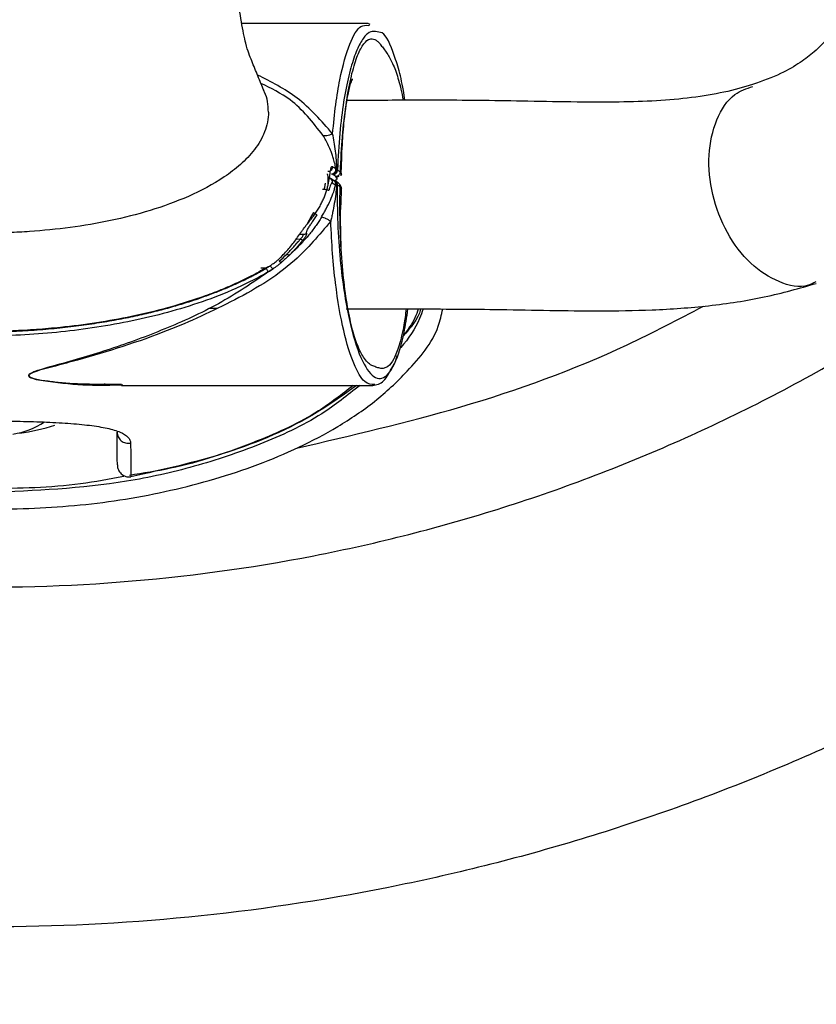
# Model space of a CAD drawing. Units: millimetres. Extents: x -4 to 213, y 0 to 297.
# Drawn here: x 55 to 62, y 87 to 96 of the extents above; entities that cross this region are included whole.
import ezdxf

# ---------------------------------------------------------------- set-up
doc = ezdxf.new("R2010")
doc.units = ezdxf.units.MM
doc.layers.add('FORMAT', color=7, linetype='Continuous')
doc.styles.add('SLDTEXTSTYLE0', font='TXT', dxfattribs={"width": 0.605})
doc.dimstyles.new('SLDDIMSTYLE0', dxfattribs={"dimtxt": 2.5, "dimasz": 2.5, "dimexe": 0, "dimexo": 0.0625, "dimtad": 1, "dimdec": 0, "dimlfac": 5, "dimrnd": 1e-09, "dimzin": 12, "dimdsep": 46, "dimtxsty": 'SLDTEXTSTYLE0', "dimblk1": 'CLOSED', "dimblk2": 'CLOSED', "dimsah": 1, "dimcen": 0.09, "dimadec": 0, "dimazin": 3, "dimtfac": 1, "dimtdec": 0, "dimtofl": 0, "dimtmove": 0, "dimatfit": 3, "dimldrblk": 'CLOSED', "dimfxl": 0, "dimfrac": 2, "dimtolj": 1, "dimtzin": 12, "dimarcsym": 0})

# ---------------------------------------------------------------- blocks, each defined once
blk = doc.blocks.new('_Closed')
at = {"color": 0, "linetype": 'ByBlock', "lineweight": -2}
for p, q in [((-1, 0.166667), (0, 0)), ((-1, 0.166667), (-1, -0.166667)), ((0, 0), (-1, -0.166667)), ((0, 0), (-1, 0))]:
    blk.add_line(p, q, dxfattribs=at)
blk = doc.blocks.new('_D')
at = {"layer": 'FORMAT', "color": 7}
for p, q in [((86.6555, 104.4554), (86.6555, 78.9921)), ((54.7355, 86.3554), (54.7355, 78.9921)), ((86.6555, 79.7421), (54.7355, 79.7421))]:
    blk.add_line(p, q, dxfattribs=at)
at = {"layer": 'FORMAT', "color": 7, "xscale": 2.5, "yscale": 2.5, "rotation": 180.0000000000004}
blk.add_blockref('_Closed', (54.7355, 79.7421), dxfattribs=at)
at = {"layer": 'FORMAT', "color": 7, "xscale": 2.5, "yscale": 2.5}
blk.add_blockref('_Closed', (86.6555, 79.7421), dxfattribs=at)
at = {"layer": 'FORMAT', "color": 7, "insert": (68.3465, 82.9648), "char_height": 2.5, "attachment_point": 1, "style": 'SLDTEXTSTYLE0'}
blk.add_mtext('160', dxfattribs=at)

msp = doc.modelspace()

# ---------------------------------------------------------------- linework, layer by layer
at = {"color": 7, "linetype": 'Continuous', "lineweight": 25}
for p, q in [((58.0064, 95.6474), (56.9176, 95.6474)), ((58.0251, 95.6393), (58.0037, 95.6475)), ((58.0063, 95.6318), (58.0176, 95.6334)), ((57.7085, 94.2956), (57.6784, 94.3146)), ((57.6967, 94.2752), (57.7268, 94.2566)), ((57.704, 94.3461), (57.7025, 94.3466)), ((57.7288, 94.33), (57.704, 94.3461)), ((57.7486, 94.2731), (57.7223, 94.2901)), ((57.7331, 94.3231), (57.7585, 94.332)), ((57.763, 94.0854), (57.7734, 94.0854)), ((56.6327, 93.1942), (56.7015, 93.1935)), ((55.7355, 92.8232), (55.7355, 92.8258)), ((55.7355, 92.5316), (55.7355, 92.5421)), ((55.8813, 92.5268), (58.044, 92.5268))]:
    msp.add_line(p, q, dxfattribs=at)
at = {"color": 8, "linetype": 'Continuous', "lineweight": 25}
for p, q in [((57.7776, 94.3533), (57.7677, 94.3697)), ((57.7384, 94.3147), (57.7288, 94.33)), ((57.6129, 94.2203), (57.6307, 94.2205)), ((57.7662, 94.2395), (57.7762, 94.2228)), ((57.3813, 93.7898), (57.4216, 93.7894)), ((57.4476, 93.8277), (57.4121, 93.828)), ((57.0829, 93.5405), (57.1265, 93.5404))]:
    msp.add_line(p, q, dxfattribs=at)
at = {"color": 7, "linetype": 'Continuous', "lineweight": 25}
for centre, radius, start, end in [((54.8398, 92.7806), 0.6816, 278.78316, 303.40922), ((54.7355, 93.964), 1.8691, 278.20937, 287.73136)]:
    msp.add_arc(centre, radius, start, end, dxfattribs=at)
for points, knots in [([(71.9742, 101.9311), (71.8525, 101.3999), (71.6021, 100.3072), (71.0193, 98.71), (70.2825, 97.1456), (69.3924, 95.6619), (68.3621, 94.2724), (67.2003, 92.9906), (65.9185, 91.8289), (64.529, 90.7984), (63.0452, 89.909), (61.4814, 89.1694), (59.8526, 88.5866), (58.1746, 88.1663), (56.4634, 87.9124), (54.7355, 87.8276), (53.0077, 87.9124), (51.2965, 88.1663), (49.6184, 88.5866), (47.9896, 89.1694), (46.4258, 89.909), (44.942, 90.7984), (43.5525, 91.8289), (42.2707, 92.9906), (41.109, 94.2724), (40.0785, 95.6619), (39.1891, 97.1457), (38.4496, 98.7095), (37.8662, 100.3383), (37.4484, 102.0164), (37.1849, 103.7276), (37.1523, 104.8795), (37.1359, 105.4554)], [0, 0, 0, 0, 0.031583, 0.064976, 0.09837, 0.131764, 0.165158, 0.198551, 0.231945, 0.265339, 0.298732, 0.332126, 0.36552, 0.398913, 0.432307, 0.465701, 0.499095, 0.532488, 0.565882, 0.599276, 0.632669, 0.666063, 0.699457, 0.73285, 0.766244, 0.799638, 0.833032, 0.866425, 0.899819, 0.933213, 0.966606, 1, 1, 1, 1]), ([(63.2856, 105.4288), (63.2854, 105.4209), (63.285, 105.3937), (63.284, 105.269), (63.2852, 105.0155), (63.2883, 104.7055), (63.2918, 104.3631), (63.2954, 103.9838), (63.2985, 103.5859), (63.3006, 103.1871), (63.3015, 102.77), (63.3008, 102.3067), (63.2966, 101.7686), (63.2872, 101.2071), (63.2687, 100.6177), (63.2381, 100.0216), (63.1952, 99.4685), (63.1435, 98.9935), (63.0752, 98.5165), (62.9924, 98.0842), (62.8954, 97.6934), (62.7952, 97.3606), (62.6868, 97.0489), (62.5712, 96.7497), (62.4475, 96.4497), (62.333, 96.1707), (62.2419, 95.9637), (62.1726, 95.8274), (62.1184, 95.7304), (62.058, 95.6341), (61.9732, 95.5221), (61.8702, 95.4148), (61.734, 95.31), (61.5722, 95.2123), (61.4077, 95.1521), (61.3229, 95.1211)], [0, 0, 0, 0, 0.0165034, 0.0565912, 0.0842285, 0.1097195, 0.1329911, 0.1540479, 0.1786913, 0.1994395, 0.2166211, 0.2414602, 0.2664456, 0.2915061, 0.3173394, 0.3453242, 0.3755995, 0.407019, 0.43876, 0.4900469, 0.5403848, 0.5889984, 0.6387762, 0.6940007, 0.7442347, 0.7925411, 0.8329202, 0.8501739, 0.8664963, 0.8892618, 0.9113683, 0.9374769, 0.9568998, 0.9777631, 1, 1, 1, 1]), ([(57.1092, 95.0672), (57.0917, 95.1096), (57.0576, 95.1924), (57.0048, 95.3228), (56.9576, 95.4379), (56.9152, 95.6477), (56.8789, 95.8903), (56.8467, 96.1558), (56.8266, 96.3326), (56.8177, 96.4109)], [0, 0, 0, 0, 0.198848, 0.387958, 0.565401, 0.689537, 0.805596, 0.913898, 1, 1, 1, 1]), ([(58.3249, 94.9862), (58.3205, 95.0151), (58.304, 95.1232), (58.2686, 95.2671), (58.2045, 95.4562), (58.1512, 95.5732), (58.1134, 95.5699), (58.1131, 95.5699)], [0, 0, 0, 0, 0.08322, 0.311358, 0.540043, 0.996535, 1, 1, 1, 1]), ([(57.7744, 94.3342), (57.7773, 94.4273), (57.7827, 94.602), (57.8036, 94.8554), (57.8335, 95.0479), (57.859, 95.1439), (57.8757, 95.173), (57.8725, 95.1702), (57.8724, 95.1701)], [0, 0, 0, 0, 0.202908, 0.380758, 0.665094, 0.86717, 0.997189, 1, 1, 1, 1]), ([(61.3229, 95.1211), (61.2434, 95.0983), (61.0886, 95.0538), (60.8045, 95.0072), (60.4979, 94.9794), (60.0108, 94.9649), (59.3664, 94.9789), (58.636, 94.9893), (58.1339, 94.9849), (57.8818, 94.9856), (57.8272, 94.9857)], [0, 0, 0, 0, 0.099496, 0.194017, 0.284973, 0.37453, 0.600323, 0.79929, 0.956495, 1, 1, 1, 1]), ([(57.1471, 94.885), (57.1441, 94.9454), (57.1409, 95.0103), (57.109, 95.0645), (57.1068, 95.0683)], [0, 0, 0, 0, 0.9302319, 1, 1, 1, 1]), ([(57.1471, 94.885), (57.1471, 94.8263), (57.1351, 94.7677), (57.0925, 94.6582), (57.062, 94.6072), (56.9906, 94.514), (56.9496, 94.4716), (56.8618, 94.3936), (56.8149, 94.3581), (56.6688, 94.2596), (56.5643, 94.2049), (56.3494, 94.1102), (56.2387, 94.0702), (55.9018, 93.9672), (55.6708, 93.9203), (55.3216, 93.8736), (55.2047, 93.862), (55.0289, 93.8501), (54.9703, 93.847), (54.8823, 93.8435), (54.8529, 93.8425), (54.8089, 93.8413), (54.7942, 93.8409), (54.7649, 93.8402), (54.7502, 93.8397), (54.7355, 93.8397)], [0, 0, 0, 0, 0.0625, 0.0625, 0.125, 0.125, 0.1875, 0.1875, 0.25, 0.25, 0.375, 0.375, 0.5, 0.5, 0.75, 0.75, 0.875, 0.875, 0.9375, 0.9375, 0.96875, 0.96875, 0.984375, 0.984375, 1, 1, 1, 1]), ([(57.7009, 94.6971), (57.6918, 94.6925), (57.6736, 94.6848), (57.6489, 94.6784), (57.6293, 94.6779), (57.6207, 94.6814), (57.6178, 94.6841)], [0, 0, 0, 0, 0.0985221, 0.1970445, 0.2955672, 0.3940901, 0.3940901, 0.3940901, 0.3940901]), ([(57.7386, 94.3881), (57.7365, 94.4428), (57.7322, 94.4967), (57.7224, 94.5748), (57.7185, 94.6003), (57.7101, 94.6499), (57.7055, 94.6738), (57.7009, 94.697)], [0, 0, 0, 0, 0.5, 0.5, 0.75, 0.75, 1, 1, 1, 1]), ([(57.7293, 94.3959), (57.7277, 94.4048), (57.7245, 94.422), (57.7187, 94.447), (57.711, 94.4757), (57.7009, 94.5082), (57.6856, 94.5499), (57.6663, 94.5946), (57.6427, 94.6417), (57.6261, 94.67), (57.6178, 94.6841)], [0, 0, 0, 0, 0.088632, 0.171262, 0.247948, 0.374538, 0.49573, 0.668285, 0.835386, 1, 1, 1, 1]), ([(57.6634, 94.2636), (57.6644, 94.2689), (57.6665, 94.2794), (57.6693, 94.2951), (57.672, 94.3105), (57.6752, 94.3304), (57.6788, 94.3538), (57.6824, 94.3778), (57.6858, 94.397), (57.6895, 94.4099), (57.6938, 94.417), (57.6974, 94.4158), (57.6992, 94.4153)], [0, 0, 0, 0, 0.064979, 0.129308, 0.193568, 0.258345, 0.386217, 0.512643, 0.636877, 0.759274, 0.879871, 1, 1, 1, 1]), ([(57.6906, 94.3511), (57.7014, 94.3515), (57.7123, 94.3567), (57.7268, 94.3734), (57.7305, 94.385), (57.7293, 94.3959)], [0, 0, 0, 0, 0.5, 0.5, 1, 1, 1, 1]), ([(57.7386, 94.3881), (57.7386, 94.3881), (57.7386, 94.3881), (57.7386, 94.3881), (57.7385, 94.3829), (57.7366, 94.3725), (57.7286, 94.359), (57.7167, 94.3496), (57.7072, 94.3469), (57.7025, 94.3466)], [-0.0000803, -0.0000803, -0.0000803, -0.0000803, 0, 0, 0, 0.0800114, 0.160023, 0.2400347, 0.3200237, 0.3200237, 0.3200237, 0.3200237]), ([(57.7288, 94.33), (57.7338, 94.3301), (57.7439, 94.3324), (57.7567, 94.3413), (57.7655, 94.3544), (57.7676, 94.3646), (57.7677, 94.3697)], [0, 0, 0, 0, 0.0746756, 0.1493572, 0.2240447, 0.2987381, 0.2987381, 0.2987381, 0.2987381]), ([(57.7294, 94.3959), (57.7297, 94.3954), (57.7307, 94.394), (57.7328, 94.3922), (57.7352, 94.3903), (57.7368, 94.3892), (57.7377, 94.3886), (57.7381, 94.3884), (57.7383, 94.3882), (57.7385, 94.3881), (57.7385, 94.3881), (57.7386, 94.3881)], [0, 0, 0, 0, 0.159729, 0.49999, 0.750385, 0.875273, 0.937669, 0.968862, 0.984458, 0.992255, 1, 1, 1, 1]), ([(57.7386, 94.3881), (57.7387, 94.388), (57.7389, 94.3879), (57.7394, 94.3878), (57.7402, 94.3874), (57.7412, 94.387), (57.742, 94.3865), (57.7425, 94.3861), (57.7428, 94.3859), (57.7429, 94.3858), (57.7429, 94.3858), (57.7429, 94.3858), (57.7429, 94.3858), (57.7429, 94.3858)], [-0.00002484, -0.00002484, -0.00002484, -0.00002484, 0.00332998, 0.00668419, 0.01339099, 0.02679994, 0.04020901, 0.0469131, 0.05026392, 0.05361348, 0.05361348, 0.05361348, 0.05363833, 0.05363833, 0.05363833, 0.05363833]), ([(57.6623, 94.2638), (57.663, 94.2761), (57.6646, 94.2998), (57.6618, 94.3285), (57.658, 94.3454), (57.6557, 94.3508), (57.6555, 94.3512)], [0, 0, 0, 0, 0.348964, 0.671421, 0.975808, 1, 1, 1, 1]), ([(57.6967, 94.2752), (57.6962, 94.2755), (57.6954, 94.2757), (57.6935, 94.2752), (57.69, 94.2717), (57.6842, 94.26), (57.6777, 94.2411), (57.6731, 94.226), (57.6706, 94.2171), (57.6693, 94.2125), (57.6687, 94.2103)], [0, 0, 0, 0, 0.0462349, 0.0923355, 0.1842849, 0.3672355, 0.5504013, 0.6423762, 0.6883159, 0.7341753, 0.7341753, 0.7341753, 0.7341753]), ([(57.7025, 94.3466), (57.6999, 94.3474), (57.6948, 94.3488), (57.692, 94.3504), (57.6906, 94.3511)], [0, 0, 0, 0, 0.500152, 1, 1, 1, 1]), ([(57.7358, 94.2577), (57.7359, 94.263), (57.7342, 94.2737), (57.7261, 94.287), (57.7137, 94.2955), (57.7038, 94.2971), (57.6989, 94.2968)], [0, 0, 0, 0, 0.0798573, 0.1597146, 0.239572, 0.3194293, 0.3194293, 0.3194293, 0.3194293]), ([(57.7003, 94.2962), (57.7055, 94.2964), (57.7161, 94.2946), (57.7294, 94.2858), (57.7382, 94.2724), (57.7401, 94.2618), (57.74, 94.2565)], [0, 0, 0, 0, 0.0798574, 0.1597147, 0.239572, 0.3194293, 0.3194293, 0.3194293, 0.3194293]), ([(57.7124, 94.2931), (57.715, 94.294), (57.7343, 94.3004), (57.7431, 94.3078), (57.7388, 94.3141), (57.7384, 94.3147)], [0, 0, 0, 0, 0.122614, 0.918707, 1, 1, 1, 1]), ([(57.7662, 94.2395), (57.7663, 94.2448), (57.7644, 94.2554), (57.7556, 94.2688), (57.7423, 94.2775), (57.7318, 94.2794), (57.7265, 94.2792)], [0, 0, 0, 0, 0.0783899, 0.1567748, 0.2351547, 0.3135296, 0.3135296, 0.3135296, 0.3135296]), ([(57.7707, 94.3433), (57.7751, 94.3459), (57.7808, 94.3492), (57.7782, 94.3525), (57.7776, 94.3533)], [0, 0, 0, 0, 0.766474, 1, 1, 1, 1]), ([(57.5084, 93.9519), (57.5175, 93.9635), (57.5355, 93.9862), (57.56, 94.0213), (57.5822, 94.0564), (57.6019, 94.0916), (57.6192, 94.1267), (57.6339, 94.1615), (57.6462, 94.196), (57.6562, 94.2299), (57.661, 94.2525), (57.6634, 94.2636)], [0, 0, 0, 0, 0.125265, 0.247021, 0.365264, 0.479978, 0.591146, 0.698748, 0.802765, 0.903186, 1, 1, 1, 1]), ([(57.6038, 93.9772), (57.6073, 93.9832), (57.6145, 93.9954), (57.6285, 94.0199), (57.6524, 94.0633), (57.683, 94.1257), (57.7068, 94.1864), (57.7195, 94.2278), (57.7246, 94.2472), (57.7264, 94.2549), (57.7268, 94.2566)], [0.073412, 0.073412, 0.073412, 0.073412, 0.172453, 0.271516, 0.469948, 0.869082, 1.274092, 1.479722, 1.583465, 1.614539, 1.614539, 1.614539, 1.614539]), ([(57.6307, 94.2205), (57.635, 94.2193), (57.6438, 94.217), (57.6555, 94.2138), (57.6644, 94.2114), (57.6678, 94.2105), (57.6687, 94.2103)], [0, 0, 0, 0, 0.0774246, 0.1548486, 0.2322718, 0.3096944, 0.3096944, 0.3096944, 0.3096944]), ([(57.7358, 94.2577), (57.7355, 94.2543), (57.7349, 94.2474), (57.7337, 94.2337), (57.7313, 94.2097), (57.7258, 94.1624), (57.716, 94.0958), (57.7037, 94.0306), (57.6943, 93.9864), (57.6888, 93.9615), (57.6861, 93.9492), (57.6847, 93.9431)], [0.001915, 0.001915, 0.001915, 0.001915, 0.052357, 0.104486, 0.208229, 0.413859, 0.818869, 1.218003, 1.416435, 1.515498, 1.614539, 1.614539, 1.614539, 1.614539]), ([(57.7358, 94.2577), (57.7339, 94.2574), (57.7308, 94.257), (57.7282, 94.257), (57.7271, 94.2567), (57.7268, 94.2566)], [0, 0, 0, 0, 0.499949, 0.849656, 1, 1, 1, 1]), ([(57.74, 94.2565), (57.7399, 94.2565), (57.7398, 94.2566), (57.7396, 94.2567), (57.7391, 94.2568), (57.7383, 94.2571), (57.7373, 94.2573), (57.7366, 94.2575), (57.7361, 94.2576), (57.7359, 94.2577), (57.7358, 94.2577)], [0, 0, 0, 0, 0.00327109, 0.00654375, 0.01309178, 0.02618436, 0.03926887, 0.0458126, 0.04908553, 0.05235946, 0.05235946, 0.05235946, 0.05235946]), ([(57.7775, 94.2237), (57.7762, 94.2342), (57.7742, 94.2502), (57.7633, 94.2592), (57.7595, 94.2623)], [0, 0, 0, 0, 0.656092, 1, 1, 1, 1]), ([(57.763, 94.0854), (57.7632, 94.1026), (57.7637, 94.137), (57.7647, 94.1884), (57.7657, 94.2225), (57.7662, 94.2395)], [0, 0, 0, 0, 0.333252, 0.666447, 1, 1, 1, 1]), ([(57.7746, 94.0854), (57.7749, 94.107), (57.7756, 94.1546), (57.7769, 94.2017), (57.7776, 94.2275)], [0, 0, 0, 0, 0.452892, 1, 1, 1, 1]), ([(57.5349, 94.0189), (57.5385, 94.0164), (57.5459, 94.0114), (57.5557, 94.0047), (57.5633, 93.9996), (57.5663, 93.9976), (57.5672, 93.997)], [0, 0, 0, 0, 0.0505908, 0.1011809, 0.1517704, 0.2023593, 0.2023593, 0.2023593, 0.2023593]), ([(57.7759, 93.7062), (57.7739, 93.757), (57.7693, 93.8756), (57.77, 94.0091), (57.7704, 94.0854)], [0, 0, 0, 0, 0.428512, 1, 1, 1, 1]), ([(57.6847, 93.9431), (57.5848, 93.8247), (57.3367, 93.5306), (56.8207, 93.2356), (56.1768, 92.9447), (55.641, 92.7822), (55.2662, 92.6818), (55.1237, 92.6455), (55.0824, 92.618), (55.0821, 92.6081), (55.0911, 92.5989), (55.1307, 92.5835), (55.2182, 92.5683), (55.4694, 92.5368), (55.6961, 92.5372), (55.8814, 92.5376)], [0, 0, 0, 0, 0.107945, 0.268097, 0.427823, 0.640465, 0.693566, 0.746172, 0.759242, 0.765766, 0.772299, 0.785433, 0.818415, 0.851582, 1, 1, 1, 1]), ([(57.6038, 93.9772), (57.5966, 93.9653), (57.5819, 93.9411), (57.5577, 93.9054), (57.5315, 93.8694), (57.503, 93.8331), (57.4724, 93.7967), (57.4396, 93.7601), (57.4046, 93.7236), (57.3676, 93.6869), (57.3417, 93.6631), (57.3286, 93.6509)], [0, 0, 0, 0, 0.095398, 0.194657, 0.2978, 0.404855, 0.515857, 0.63084, 0.749839, 0.872884, 1, 1, 1, 1]), ([(57.4299, 93.85), (57.4322, 93.8536), (57.4371, 93.8608), (57.4456, 93.8726), (57.4552, 93.8853), (57.4686, 93.9026), (57.4865, 93.9249), (57.501, 93.9428), (57.5084, 93.9519)], [0, 0, 0, 0, 0.117734, 0.238969, 0.365084, 0.497297, 0.744997, 1, 1, 1, 1]), ([(57.4758, 93.8392), (57.4756, 93.8401), (57.475, 93.843), (57.476, 93.8493), (57.4787, 93.8574), (57.4845, 93.8711), (57.4935, 93.887), (57.5076, 93.9095), (57.5227, 93.9323), (57.544, 93.9633), (57.5593, 93.9854), (57.5672, 93.997)], [0, 0, 0, 0, 0.040837, 0.124506, 0.195683, 0.25129, 0.437964, 0.501956, 0.653838, 0.820018, 1, 1, 1, 1]), ([(57.6847, 93.9431), (57.676, 93.9481), (57.6584, 93.9577), (57.6345, 93.9688), (57.6153, 93.9758), (57.6068, 93.9773), (57.6038, 93.9772)], [0, 0, 0, 0, 0.0931445, 0.1862844, 0.2794197, 0.3725504, 0.3725504, 0.3725504, 0.3725504]), ([(57.2561, 93.6344), (57.2691, 93.6481), (57.2952, 93.6755), (57.3319, 93.7177), (57.3668, 93.7608), (57.3997, 93.8049), (57.4198, 93.835), (57.4299, 93.85)], [0, 0, 0, 0, 0.199748, 0.399508, 0.59939, 0.79951, 1, 1, 1, 1]), ([(57.305, 93.6589), (57.3076, 93.6615), (57.3129, 93.6667), (57.3232, 93.6772), (57.3411, 93.6957), (57.366, 93.7226), (57.3898, 93.75), (57.4059, 93.7696), (57.415, 93.7809), (57.4194, 93.7866), (57.4216, 93.7894)], [0, 0, 0, 0, 0.062477, 0.124964, 0.249968, 0.500079, 0.75033, 0.875514, 0.938119, 1.000733, 1.000733, 1.000733, 1.000733]), ([(57.4486, 93.7843), (57.4463, 93.7814), (57.4417, 93.7756), (57.4323, 93.764), (57.4157, 93.744), (57.3911, 93.7159), (57.3656, 93.6885), (57.3472, 93.6696), (57.3366, 93.6589), (57.3313, 93.6536), (57.3286, 93.6509)], [0, 0, 0, 0, 0.062614, 0.125219, 0.250403, 0.500654, 0.750765, 0.875769, 0.938256, 1.000733, 1.000733, 1.000733, 1.000733]), ([(57.4216, 93.7894), (57.4247, 93.7923), (57.4306, 93.7979), (57.4378, 93.8059), (57.4432, 93.813), (57.4466, 93.8191), (57.4483, 93.8242), (57.4478, 93.8265), (57.4476, 93.8277)], [0, 0, 0, 0, 0.192181, 0.370359, 0.536918, 0.694946, 0.84805, 1, 1, 1, 1]), ([(57.4216, 93.7894), (57.4242, 93.788), (57.4294, 93.7857), (57.4368, 93.7836), (57.4434, 93.7831), (57.447, 93.7837), (57.4486, 93.7843)], [0, 0, 0, 0, 0.0413079, 0.0826168, 0.1239268, 0.1652379, 0.1652379, 0.1652379, 0.1652379]), ([(57.4758, 93.8392), (57.474, 93.8374), (57.4699, 93.8342), (57.4629, 93.8306), (57.4554, 93.8283), (57.4502, 93.8278), (57.4476, 93.8277)], [0, 0, 0, 0, 0.0505889, 0.1011784, 0.1517686, 0.2023593, 0.2023593, 0.2023593, 0.2023593]), ([(57.4758, 93.8392), (57.4761, 93.838), (57.4764, 93.8353), (57.4752, 93.8284), (57.4709, 93.8173), (57.4631, 93.8042), (57.4563, 93.7944), (57.452, 93.7887), (57.4497, 93.7857), (57.4486, 93.7843)], [0, 0, 0, 0, 0.0529921, 0.1060898, 0.2128033, 0.3217968, 0.3774729, 0.405542, 0.4337206, 0.4337206, 0.4337206, 0.4337206]), ([(57.098, 93.52), (57.1085, 93.5261), (57.1288, 93.5379), (57.1575, 93.5561), (57.1856, 93.5753), (57.2122, 93.5952), (57.2369, 93.6156), (57.2499, 93.6283), (57.2561, 93.6344)], [0, 0, 0, 0, 0.178413, 0.344919, 0.500338, 0.684297, 0.849718, 1, 1, 1, 1]), ([(57.2404, 93.5974), (57.2423, 93.5961), (57.246, 93.5936), (57.2515, 93.5908), (57.2565, 93.589), (57.2595, 93.5886), (57.2609, 93.5886), (57.2609, 93.5886), (57.2609, 93.5886), (57.2609, 93.5886)], [0, 0, 0, 0, 0.0471931, 0.0943862, 0.1415795, 0.1887727, 0.1887727, 0.1887727, 0.1887776, 0.1887776, 0.1887776, 0.1887776]), ([(57.3286, 93.6509), (57.3271, 93.6507), (57.3238, 93.6506), (57.318, 93.652), (57.3117, 93.6547), (57.3072, 93.6574), (57.305, 93.6589)], [0, 0, 0, 0, 0.0443667, 0.0887334, 0.1331002, 0.177467, 0.177467, 0.177467, 0.177467]), ([(57.1265, 93.5404), (57.106, 93.5285), (57.0644, 93.5044), (57.0001, 93.4701), (56.9333, 93.4367), (56.8641, 93.4043), (56.7924, 93.3728), (56.7183, 93.3424), (56.6417, 93.3129), (56.4952, 93.2602), (56.2709, 93.1911), (55.9709, 93.1197), (55.6631, 93.0641), (55.3898, 93.029), (55.1482, 93.0076), (54.942, 92.9955), (54.8043, 92.993), (54.7355, 92.9917)], [0, 0, 0, 0, 0.0287287, 0.0581362, 0.0882453, 0.1190773, 0.150652, 0.1829879, 0.2161022, 0.2500107, 0.371422, 0.4999951, 0.6230728, 0.7499965, 0.8333681, 0.9166749, 1, 1, 1, 1]), ([(57.1464, 93.5072), (57.1238, 93.4938), (57.0782, 93.4678), (56.9856, 93.4187), (56.8204, 93.3399), (56.577, 93.2447), (56.278, 93.1532), (55.9742, 93.0809), (55.667, 93.0257), (55.2548, 92.9729), (54.9432, 92.9551), (54.7355, 92.9531)], [0, 0, 0, 0, 0.390855, 0.781516, 1.562154, 3.120767, 4.67743, 6.233078, 7.788144, 9.34307, 12.449725, 12.449725, 12.449725, 12.449725]), ([(54.7356, 92.9889), (54.7714, 92.9894), (54.8423, 92.9905), (54.9477, 92.9943), (55.0508, 92.9995), (55.1518, 93.0062), (55.2506, 93.0143), (55.3472, 93.0236), (55.4416, 93.0341), (55.5337, 93.0456), (55.6236, 93.0583), (55.7113, 93.0719), (55.7966, 93.0864), (55.8797, 93.1018), (55.9606, 93.1179), (56.0391, 93.1348), (56.1153, 93.1524), (56.1893, 93.1706), (56.261, 93.1894), (56.3303, 93.2087), (56.3974, 93.2284), (56.4621, 93.2485), (56.5246, 93.269), (56.5848, 93.2897), (56.6427, 93.3107), (56.6983, 93.3319), (56.7516, 93.3531), (56.8026, 93.3744), (56.8514, 93.3957), (56.8979, 93.4169), (56.9422, 93.438), (56.9843, 93.4588), (57.0242, 93.4795), (57.0619, 93.4997), (57.0861, 93.5133), (57.098, 93.52)], [0, 0, 0, 0, 0.043963, 0.087072, 0.129325, 0.170725, 0.21127, 0.250962, 0.2898, 0.327785, 0.364915, 0.401191, 0.436613, 0.471181, 0.504895, 0.537755, 0.569761, 0.600914, 0.631213, 0.66066, 0.689254, 0.716995, 0.743883, 0.769918, 0.795101, 0.81943, 0.842907, 0.86553, 0.8873, 0.908216, 0.92828, 0.94749, 0.965847, 0.98335, 1, 1, 1, 1]), ([(57.1846, 93.5309), (57.0395, 93.4318), (56.749, 93.2334), (56.2824, 93.0199), (55.8907, 92.8729), (55.5766, 92.7746), (55.3462, 92.7083), (55.1784, 92.6643), (55.1002, 92.6332), (55.0816, 92.6216), (55.0769, 92.6121), (55.08, 92.603), (55.1188, 92.5811), (55.3017, 92.5525), (55.5723, 92.5243), (55.7913, 92.5301), (55.8917, 92.5327)], [0, 0, 0, 0, 0.150219, 0.300695, 0.451243, 0.526561, 0.601922, 0.677344, 0.6916, 0.705949, 0.713139, 0.720329, 0.734646, 0.791235, 0.904272, 1, 1, 1, 1]), ([(57.1464, 93.5072), (57.1458, 93.5081), (57.1439, 93.5113), (57.1392, 93.5191), (57.1332, 93.5291), (57.1287, 93.5367), (57.1265, 93.5404)], [0, 0, 0, 0, 0.0616182, 0.1232368, 0.1848558, 0.2464752, 0.2464752, 0.2464752, 0.2464752]), ([(57.1846, 93.5309), (57.1828, 93.5322), (57.1799, 93.5354), (57.1726, 93.5447), (57.1683, 93.5507), (57.164, 93.557)], [0, 0, 0, 0, 0.5, 0.5, 1, 1, 1, 1]), ([(57.2609, 93.5886), (57.2595, 93.5873), (57.2566, 93.5848), (57.2507, 93.5798), (57.24, 93.571), (57.2242, 93.5588), (57.2078, 93.547), (57.1962, 93.5389), (57.1896, 93.5343), (57.1862, 93.532), (57.1846, 93.5309), (57.1846, 93.5309), (57.1846, 93.5309), (57.1846, 93.5309)], [-0.0000285, -0.0000285, -0.0000285, -0.0000285, 0.0287008, 0.0575437, 0.1155564, 0.2326432, 0.3503526, 0.4091631, 0.4385498, 0.4679223, 0.4679223, 0.4679223, 0.4679508, 0.4679508, 0.4679508, 0.4679508]), ([(57.8183, 93.1865), (58.0109, 93.1867), (58.455, 93.1872), (59.1822, 93.1839), (59.8722, 93.1663), (60.4716, 93.1747), (60.9558, 93.2096), (61.4395, 93.2835), (61.726, 93.3652), (61.8718, 93.4068)], [0, 0, 0, 0, 0.135365, 0.312064, 0.510643, 0.621761, 0.742057, 0.868779, 1, 1, 1, 1]), ([(54.7355, 91.4554), (54.9984, 91.4628), (55.5249, 91.4777), (56.3051, 91.6066), (57.0559, 91.824), (57.6434, 92.0957), (58.0694, 92.3815), (58.3683, 92.6627), (58.5942, 92.9309), (58.6399, 93.135), (58.6511, 93.185)], [0, 0, 0, 0, 0.174443, 0.349321, 0.523361, 0.691995, 0.777055, 0.861951, 0.966209, 1, 1, 1, 1]), ([(58.4603, 93.1862), (58.4601, 93.1854), (58.4369, 93.0954), (58.3724, 93.0231), (58.3085, 92.9514)], [0, 0, 0, 0, 0.009751, 1, 1, 1, 1]), ([(58.2198, 92.6954), (58.2273, 92.7053), (58.2417, 92.7242), (58.2529, 92.7646), (58.2583, 92.784)], [0, 0, 0, 0, 0.520469, 1, 1, 1, 1]), ([(58.0467, 92.5267), (58.0794, 92.5326), (58.1448, 92.5443), (58.1947, 92.645), (58.2198, 92.6954)], [0, 0, 0, 0, 0.498656, 1, 1, 1, 1]), ([(57.9086, 92.5268), (57.7967, 92.4471), (57.4539, 92.2031), (56.7957, 91.9233), (56.2393, 91.8007), (55.9612, 91.7394)], [0, 0, 0, 0, 0.195096, 0.597597, 1, 1, 1, 1]), ([(54.7355, 92.2204), (54.7758, 92.2203), (54.8563, 92.2199), (55.0158, 92.2177), (55.2094, 92.2124), (55.4231, 92.2013), (55.6098, 92.1841), (55.7624, 92.1592), (55.8748, 92.1254), (55.9321, 92.0893), (55.955, 92.056), (55.9589, 92.038), (55.959, 92.0287)], [0, 0, 0, 0, 0.569108, 1.137924, 2.273696, 3.408543, 4.541828, 5.67333, 6.80376, 7.934017, 8.500064, 9.066647, 9.066647, 9.066647, 9.066647]), ([(55.8422, 92.1237), (55.8423, 92.1097), (55.8489, 92.0816), (55.876, 92.0476), (55.9152, 92.0277), (55.9449, 92.0264), (55.959, 92.0287)], [0, 0, 0, 0, 0.2145649, 0.4291298, 0.6436948, 0.8582598, 0.8582598, 0.8582598, 0.8582598]), ([(55.8446, 91.841), (55.8442, 91.8867), (55.8434, 91.9797), (55.8426, 92.0751), (55.8422, 92.1237)], [0, 0, 0, 0, 0.491379, 1, 1, 1, 1]), ([(55.959, 92.0287), (55.9592, 92.0042), (55.9596, 91.9552), (55.9601, 91.8825), (55.9607, 91.8105), (55.961, 91.763), (55.9612, 91.7394)], [0.007106, 0.007106, 0.007106, 0.007106, 1.579935, 3.152751, 4.725604, 6.291423, 6.291423, 6.291423, 6.291423]), ([(55.8446, 91.841), (55.8447, 91.8339), (55.8463, 91.8195), (55.8549, 91.7921), (55.8764, 91.7615), (55.9092, 91.7426), (55.9349, 91.738), (55.95, 91.7379), (55.9575, 91.7387), (55.9612, 91.7394)], [0, 0, 0, 0, 0.0910704, 0.1831624, 0.370252, 0.5640638, 0.6636443, 0.7136979, 0.7636764, 0.7636764, 0.7636764, 0.7636764])]:
    msp.add_open_spline(points, degree=3, knots=knots, dxfattribs=at)
at = {"color": 8, "linetype": 'Continuous', "lineweight": 25}
for points, knots in [([(41.1381, 99.9547), (41.366, 99.441), (41.8219, 98.4136), (42.724, 96.9848), (43.7715, 95.6624), (44.9671, 94.4705), (46.2905, 93.423), (47.7255, 92.5343), (49.2528, 91.8159), (50.8525, 91.2774), (52.5033, 90.9257), (54.1835, 90.7656), (55.8711, 90.7991), (57.5436, 91.0259), (59.1792, 91.4429), (60.7561, 92.0447), (62.2537, 92.8232), (63.6522, 93.7683), (64.9332, 94.8674), (66.0794, 96.1063), (67.0773, 97.468), (67.9078, 98.9362), (68.5567, 100.4273), (68.8336, 101.4505), (68.9638, 101.9314)], [0, 0, 0, 0, 0.04569, 0.091381, 0.137071, 0.182762, 0.228452, 0.274143, 0.319833, 0.365524, 0.411214, 0.456905, 0.502595, 0.548286, 0.593976, 0.639666, 0.685357, 0.731047, 0.776738, 0.822428, 0.868119, 0.913809, 0.9595, 1, 1, 1, 1]), ([(57.7009, 94.697), (57.7093, 94.7834), (57.726, 94.9558), (57.7741, 95.2392), (57.8476, 95.4914), (57.9332, 95.6378), (57.9859, 95.6335), (58.0063, 95.6318)], [0, 0, 0, 0, 0.138755, 0.277274, 0.552451, 0.82709, 1, 1, 1, 1]), ([(58.1131, 95.5699), (58.0758, 95.5801), (58.0198, 95.5954), (57.9446, 95.496), (57.8899, 95.377), (57.8388, 95.206), (57.7945, 94.9817), (57.7591, 94.7068), (57.7483, 94.4928), (57.7429, 94.3858)], [0, 0, 0, 0, 0.248649, 0.374158, 0.499367, 0.624486, 0.749618, 0.874839, 1, 1, 1, 1]), ([(57.7677, 94.3697), (57.7729, 94.4726), (57.7833, 94.6784), (57.8149, 94.9503), (57.8554, 95.1773), (57.9033, 95.3495), (57.9557, 95.4633), (57.9992, 95.5075), (58.0318, 95.5177), (58.0535, 95.5161), (58.0749, 95.5062), (58.0963, 95.489), (58.1184, 95.4616), (58.1429, 95.4281), (58.1691, 95.393), (58.1947, 95.3516), (58.2272, 95.2887), (58.264, 95.1838), (58.2942, 95.0737), (58.3065, 94.9951), (58.3079, 94.9862)], [0, 0, 0, 0, 0.083563, 0.167004, 0.250254, 0.333286, 0.416153, 0.499018, 0.531968, 0.56533, 0.598876, 0.631189, 0.665841, 0.704393, 0.7495, 0.792723, 0.831135, 0.912892, 0.990134, 1, 1, 1, 1]), ([(57.7009, 94.6971), (57.6037, 94.808), (57.4159, 95.0222), (57.171, 95.145), (57.0529, 95.2042)], [0, 0, 0, 0, 0.517817, 1, 1, 1, 1]), ([(57.6178, 94.6841), (57.5301, 94.7962), (57.3792, 94.9887), (57.17, 95.0899), (57.0825, 95.1323)], [0, 0, 0, 0, 0.581826, 1, 1, 1, 1]), ([(61.8667, 93.42), (61.846, 93.4091), (61.7529, 93.3599), (61.5477, 93.4065), (61.2988, 93.5625), (61.092, 93.8349), (60.9631, 94.1697), (60.9301, 94.5208), (61.0004, 94.8279), (61.1395, 95.0424), (61.27, 95.0873), (61.3233, 95.1058)], [0, 0, 0, 0, 0.03598, 0.161307, 0.286633, 0.411959, 0.537285, 0.662612, 0.787938, 0.913264, 1, 1, 1, 1]), ([(57.6307, 94.2205), (57.6316, 94.2262), (57.6339, 94.2402), (57.637, 94.258), (57.6391, 94.2684), (57.6398, 94.2718)], [0, 0, 0, 0, 0.317466, 0.7777, 1, 1, 1, 1]), ([(57.678, 94.3141), (57.6824, 94.3111), (57.6908, 94.3051), (57.6972, 94.2904), (57.6968, 94.2803), (57.6967, 94.2752)], [0, 0, 0, 0, 0.348746, 0.674496, 1, 1, 1, 1]), ([(57.6634, 94.2636), (57.6635, 94.2636), (57.6655, 94.2632), (57.6644, 94.2634), (57.6634, 94.2636)], [0, 0, 0, 0, 0.04458, 1, 1, 1, 1]), ([(57.74, 94.2565), (57.7404, 94.145), (57.7412, 93.9219), (57.7641, 93.607), (57.7983, 93.3299), (57.8561, 93.0186), (57.9432, 92.7392), (58.056, 92.5763), (58.1689, 92.5824), (58.2566, 92.7437), (58.3166, 92.9643), (58.3398, 93.1153), (58.3507, 93.1867)], [0, 0, 0, 0, 0.071895, 0.143844, 0.215854, 0.287913, 0.431692, 0.575631, 0.719558, 0.863341, 0.935415, 1, 1, 1, 1]), ([(57.5349, 94.0189), (57.524, 93.9992), (57.5039, 93.963), (57.4868, 93.9303), (57.479, 93.9154)], [0, 0, 0, 0, 0.544422, 1, 1, 1, 1]), ([(58.3353, 93.1867), (58.3289, 93.1396), (58.3117, 93.0139), (58.2751, 92.8679), (58.2286, 92.746), (58.1841, 92.6902), (58.1438, 92.6722), (58.109, 92.6739), (58.0736, 92.6855), (58.0378, 92.6976), (58.0023, 92.7242), (57.9606, 92.7753), (57.9146, 92.8665), (57.866, 93.0212), (57.8238, 93.2262), (57.7904, 93.4809), (57.7677, 93.7726), (57.7646, 93.9812), (57.763, 94.0854)], [0, 0, 0, 0, 0.043959, 0.117504, 0.18947, 0.264559, 0.312466, 0.361794, 0.411612, 0.46093, 0.510363, 0.558666, 0.634196, 0.705746, 0.779301, 0.852842, 0.926448, 1, 1, 1, 1]), ([(58.064, 92.534), (58.0351, 92.5354), (57.9745, 92.5383), (57.8821, 92.6986), (57.7937, 92.9776), (57.7329, 93.3243), (57.6981, 93.6608), (57.6892, 93.8489), (57.6847, 93.9431)], [0, 0, 0, 0, 0.184881, 0.38821, 0.59135, 0.79489, 0.897343, 1, 1, 1, 1]), ([(57.3887, 91.9857), (57.8637, 92.0955), (58.8354, 92.3202), (60.0118, 92.7441), (60.6814, 93.0966), (60.8998, 93.2115)], [0, 0, 0, 0, 0.391895, 0.801661, 1, 1, 1, 1]), ([(58.4818, 93.1861), (58.472, 93.1588), (58.4288, 93.0384), (58.3539, 92.9258), (58.2838, 92.8505), (58.2816, 92.8481)], [0, 0, 0, 0, 0.221119, 0.975223, 1, 1, 1, 1]), ([(58.4393, 93.1864), (58.4304, 93.1606), (58.4015, 93.0769), (58.3472, 93.0055), (58.3097, 92.956)], [0, 0, 0, 0, 0.307506, 1, 1, 1, 1]), ([(57.937, 92.5268), (57.8295, 92.4418), (57.5665, 92.2335), (57.0754, 92.01), (56.5103, 91.8193), (55.7315, 91.6446), (55.1338, 91.6187), (54.7355, 91.6015)], [0, 0, 0, 0, 0.121551, 0.297544, 0.473362, 0.649079, 1, 1, 1, 1]), ([(57.8783, 92.5268), (57.7804, 92.45), (57.5285, 92.2522), (56.9927, 92.014), (56.4442, 91.8269), (56.0672, 91.7689), (55.9491, 91.7507)], [0, 0, 0, 0, 0.1777151, 0.4579005, 0.8301758, 1, 1, 1, 1]), ([(55.8992, 91.7421), (55.7754, 91.7183), (55.3919, 91.6446), (55.0005, 91.639), (54.7355, 91.6352)], [0, 0, 0, 0, 0.323003, 1, 1, 1, 1])]:
    msp.add_open_spline(points, degree=3, knots=knots, dxfattribs=at)
at = {"color": 7, "linetype": 'Continuous', "lineweight": 25}
for points in [[(57.6992, 94.4153), (57.6997, 94.4099), (57.6985, 94.3986), (57.6902, 94.3838), (57.6768, 94.3735), (57.6658, 94.3708), (57.6604, 94.3706)], [(57.6992, 94.4153), (57.7093, 94.4088), (57.7193, 94.4023), (57.7293, 94.3959)], [(57.704, 94.3461), (57.709, 94.3462), (57.7191, 94.3485), (57.7319, 94.3574), (57.7406, 94.3705), (57.7428, 94.3807), (57.7429, 94.3858)], [(57.7429, 94.3858), (57.7512, 94.3804), (57.7595, 94.375), (57.7677, 94.3697)], [(57.6876, 94.3011), (57.6931, 94.3013), (57.7045, 94.2991), (57.7184, 94.289), (57.7268, 94.2739), (57.7276, 94.2622), (57.7268, 94.2566)], [(57.7662, 94.2395), (57.7575, 94.2452), (57.7487, 94.2509), (57.74, 94.2565)], [(57.2404, 93.5974), (57.2624, 93.6176), (57.284, 93.638), (57.305, 93.6589)], [(57.3286, 93.6509), (57.3065, 93.6297), (57.2839, 93.6089), (57.2609, 93.5886)], [(57.164, 93.557), (57.1517, 93.5513), (57.1391, 93.5458), (57.1265, 93.5404)], [(57.1464, 93.5072), (57.1593, 93.5148), (57.172, 93.5227), (57.1846, 93.5309)]]:
    msp.add_open_spline(points, degree=3, dxfattribs=at)

# ---------------------------------------------------------------- dimensions: what is measured, and where the dimension line sits
at = {"layer": 'FORMAT', "color": 7}
dim = msp.add_linear_dim(base=(54.7355, 79.7421), p1=(86.6555, 105.4554), p2=(54.7355, 87.3554), dimstyle='SLDDIMSTYLE0', dxfattribs=at)
dim.commit()
dim.dimension.update_dxf_attribs({"geometry": '_D', "text_midpoint": (70.6955, 79.7421), "dimtype": 160})

doc.saveas('drawing.dxf')
